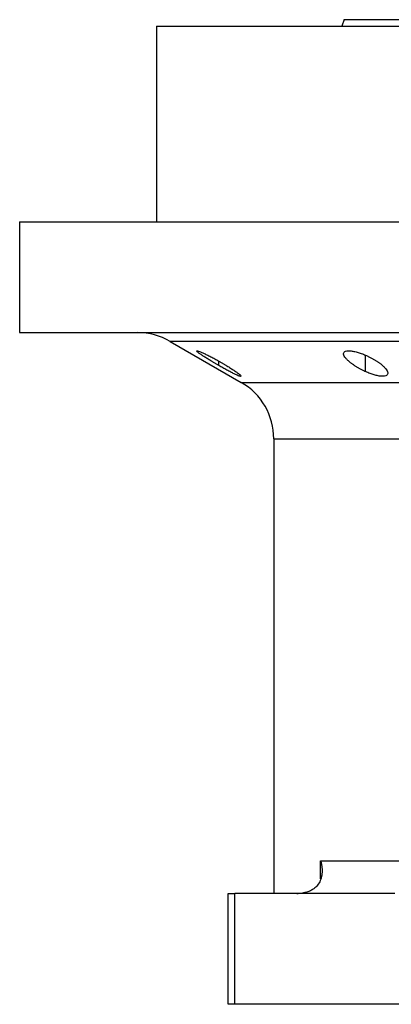
# Model space of a CAD drawing. Units: millimetres. Extents: x 237 to 2487, y 264 to 1626.
# Drawn here: x 237 to 294, y 1032 to 1183 of the extents above; entities that cross this region are included whole.
import ezdxf

# ---------------------------------------------------------------- set-up
doc = ezdxf.new("R2010")
doc.units = ezdxf.units.MM

msp = doc.modelspace()

# ---------------------------------------------------------------- linework, layer by layer
at = {"color": 7, "linetype": 'Continuous', "lineweight": 25}
for p, q in [((287.05, 1182.84), (286.68, 1181.84)), ((258.23, 1181.84), (258.23, 1151.84)), ((258.23, 1181.84), (369.23, 1181.84)), ((237.23, 1151.84), (237.23, 1134.84)), ((237.23, 1151.84), (297.8, 1151.84)), ((237.23, 1134.84), (297.8, 1134.84)), ((260.35, 1133.5), (271.23, 1127.21)), ((276.23, 1118.55), (276.23, 1048.84)), ((283.42, 1053.84), (354.04, 1053.84)), ((269.23, 1031.84), (269.23, 1048.84)), ((269.23, 1048.84), (270.23, 1048.84)), ((270.23, 1031.84), (270.23, 1048.84)), ((294.8, 1048.84), (270.23, 1048.84)), ((270.23, 1031.84), (269.23, 1031.84)), ((324.23, 1031.84), (270.23, 1031.84))]:
    msp.add_line(p, q, dxfattribs=at)
at = {"color": 8, "linetype": 'Continuous', "lineweight": 25}
for p, q in [((290.33, 1128.86), (290.33, 1131.38)), ((267.8, 1129.79), (267.8, 1130.47)), ((271.23, 1127.21), (354.31, 1127.21)), ((276.23, 1118.55), (354.04, 1118.55)), ((283.42, 1051.08), (283.42, 1053.84))]:
    msp.add_line(p, q, dxfattribs=at)
at = {"color": 8, "linetype": 'Continuous', "lineweight": 25, "flags": 128}
msp.add_lwpolyline([(295.79, 1133.5), (291.31, 1133.5), (287.09, 1133.5), (283.13, 1133.5), (279.46, 1133.5), (276.08, 1133.5), (273, 1133.5), (270.25, 1133.5), (267.81, 1133.5), (265.71, 1133.5), (263.95, 1133.5), (262.53, 1133.5), (261.47, 1133.5), (260.76, 1133.5), (260.4, 1133.5), (260.35, 1133.5)], dxfattribs=at)
at = {"color": 7, "linetype": 'Continuous', "lineweight": 25}
for centre, radius, start, end in [((255.35, 1124.84), 10, 60, 90), ((266.23, 1118.55), 10, 360, 60), ((279.77, 1054.84), 6, 270, 278.4469)]:
    msp.add_arc(centre, radius, start, end, dxfattribs=at)
msp.add_open_spline([(287.05, 1182.84), (287.12, 1182.84), (287.28, 1182.84), (288.51, 1182.84), (290.46, 1182.84), (293.18, 1182.84), (296.64, 1182.84), (300.79, 1182.84), (305.6, 1182.84), (311.03, 1182.84), (317.01, 1182.84), (323.5, 1182.84), (330.43, 1182.84), (337.73, 1182.84), (345.34, 1182.84), (353.17, 1182.84), (361.17, 1182.84), (369.23, 1182.84), (377.3, 1182.84), (385.29, 1182.84), (393.13, 1182.84), (400.74, 1182.84), (408.04, 1182.84), (414.97, 1182.84), (421.46, 1182.84), (427.44, 1182.84), (432.87, 1182.84), (437.68, 1182.84), (441.83, 1182.84), (445.29, 1182.84), (448.01, 1182.84), (449.96, 1182.84), (451.19, 1182.84), (451.34, 1182.84), (451.42, 1182.84)], degree=3, dxfattribs=at)
for points, knots in [([(267.8, 1129.79), (267.74, 1129.83), (267.62, 1129.89), (267.44, 1130), (267.26, 1130.1), (267.09, 1130.2), (266.92, 1130.3), (266.75, 1130.41), (266.44, 1130.59), (266.01, 1130.86), (265.49, 1131.18), (265.05, 1131.48), (264.7, 1131.73), (264.47, 1131.92), (264.38, 1132.04), (264.43, 1132.08), (264.64, 1132.03), (264.98, 1131.9), (265.43, 1131.71), (265.96, 1131.45), (266.45, 1131.2), (266.86, 1130.99), (267.17, 1130.82), (267.48, 1130.65), (267.69, 1130.53), (267.8, 1130.47)], [0, 0, 0, 0, 0.018121, 0.036097, 0.053962, 0.071752, 0.089504, 0.107255, 0.125044, 0.188097, 0.250121, 0.313323, 0.375101, 0.438251, 0.500077, 0.562524, 0.625015, 0.686819, 0.749933, 0.811415, 0.874988, 0.906155, 0.937227, 0.968434, 1, 1, 1, 1]), ([(290.33, 1128.86), (290.26, 1128.89), (290.13, 1128.95), (289.93, 1129.05), (289.73, 1129.15), (289.54, 1129.25), (289.36, 1129.35), (289.18, 1129.45), (289, 1129.56), (288.82, 1129.67), (288.66, 1129.77), (288.49, 1129.88), (288.33, 1130), (288.18, 1130.11), (287.92, 1130.31), (287.59, 1130.58), (287.26, 1130.93), (287.03, 1131.25), (286.92, 1131.53), (286.93, 1131.77), (287.1, 1131.95), (287.4, 1132.06), (287.83, 1132.07), (288.38, 1132.01), (288.9, 1131.89), (289.33, 1131.76), (289.66, 1131.65), (290, 1131.52), (290.22, 1131.43), (290.33, 1131.38)], [0, 0, 0, 0, 0.0195338, 0.0388427, 0.0579723, 0.0769699, 0.0958842, 0.1147651, 0.133663, 0.1526286, 0.1717128, 0.1909658, 0.2104372, 0.2301751, 0.2502267, 0.3128236, 0.3751465, 0.438291, 0.5001333, 0.563376, 0.6250864, 0.6878119, 0.7499984, 0.811803, 0.8750099, 0.9060806, 0.9370502, 0.9682488, 1, 1, 1, 1]), ([(290.33, 1131.38), (290.4, 1131.35), (290.54, 1131.29), (290.74, 1131.19), (290.94, 1131.1), (291.14, 1131), (291.32, 1130.9), (291.51, 1130.79), (291.69, 1130.69), (291.86, 1130.59), (292.03, 1130.48), (292.19, 1130.37), (292.35, 1130.26), (292.5, 1130.15), (292.76, 1129.95), (293.08, 1129.67), (293.41, 1129.32), (293.63, 1128.99), (293.74, 1128.7), (293.73, 1128.45), (293.57, 1128.26), (293.27, 1128.15), (292.83, 1128.13), (292.28, 1128.2), (291.76, 1128.33), (291.33, 1128.46), (291, 1128.58), (290.66, 1128.71), (290.44, 1128.81), (290.33, 1128.86)], [0, 0, 0, 0, 0.019872, 0.039455, 0.058798, 0.07795, 0.096963, 0.115889, 0.134779, 0.153686, 0.17266, 0.191754, 0.211014, 0.23049, 0.250225, 0.313081, 0.37514, 0.438487, 0.500128, 0.563503, 0.625084, 0.687855, 0.749997, 0.811725, 0.875005, 0.906033, 0.936974, 0.968181, 1, 1, 1, 1]), ([(267.8, 1130.47), (267.86, 1130.44), (267.98, 1130.37), (268.16, 1130.27), (268.34, 1130.16), (268.51, 1130.06), (268.69, 1129.96), (268.86, 1129.86), (269.17, 1129.67), (269.6, 1129.4), (270.11, 1129.06), (270.55, 1128.76), (270.9, 1128.5), (271.13, 1128.29), (271.22, 1128.16), (271.17, 1128.12), (270.96, 1128.17), (270.61, 1128.31), (270.16, 1128.52), (269.63, 1128.79), (269.14, 1129.05), (268.74, 1129.27), (268.43, 1129.44), (268.12, 1129.61), (267.9, 1129.73), (267.8, 1129.79)], [0, 0, 0, 0, 0.018316, 0.036421, 0.05435, 0.072139, 0.089825, 0.107446, 0.125037, 0.188297, 0.250116, 0.313498, 0.375097, 0.438353, 0.500077, 0.562519, 0.625015, 0.686709, 0.749934, 0.811264, 0.874987, 0.90593, 0.93693, 0.968212, 1, 1, 1, 1]), ([(283.42, 1053.84), (283.44, 1053.76), (283.49, 1053.6), (283.54, 1053.37), (283.58, 1053.15), (283.61, 1052.95), (283.63, 1052.75), (283.64, 1052.56), (283.65, 1052.38), (283.65, 1052.22), (283.64, 1052.06), (283.63, 1051.91), (283.6, 1051.64), (283.53, 1051.27), (283.34, 1050.7), (282.99, 1050.11), (282.53, 1049.66), (282.14, 1049.4), (281.87, 1049.26), (281.59, 1049.14), (281.29, 1049.04), (280.97, 1048.95), (280.76, 1048.92), (280.65, 1048.9)], [0, 0, 0, 0, 0.037975, 0.07441, 0.109307, 0.142668, 0.174494, 0.204785, 0.233544, 0.260772, 0.286468, 0.310635, 0.333275, 0.42051, 0.499901, 0.632684, 0.74957, 0.792616, 0.834657, 0.876041, 0.917135, 0.958326, 1, 1, 1, 1])]:
    msp.add_open_spline(points, degree=3, knots=knots, dxfattribs=at)

doc.saveas('drawing.dxf')
